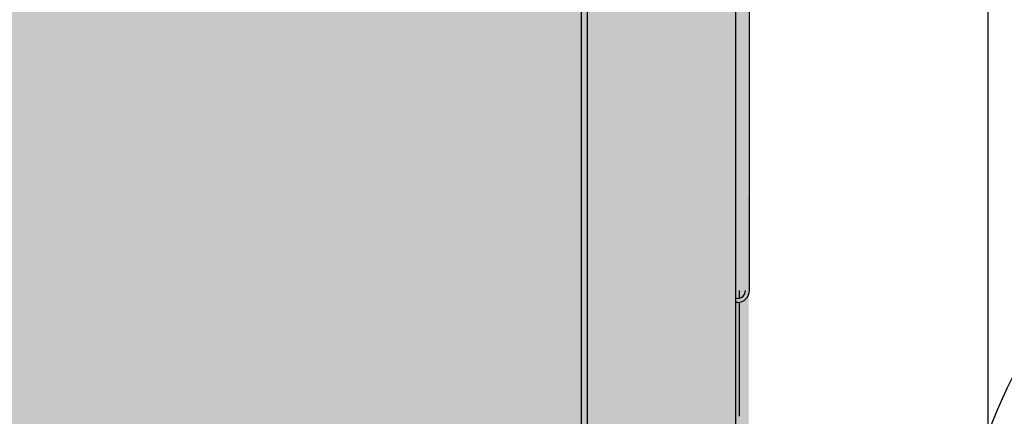
# Model space of a CAD drawing. Units: millimetres. Extents: x 3003 to 3489, y 1208 to 1442.
# Drawn here: x 3088 to 3088, y 1337 to 1337 of the extents above; entities that cross this region are included whole.
import ezdxf

# ---------------------------------------------------------------- set-up
doc = ezdxf.new("R2010")
doc.units = ezdxf.units.MM
for name, color, linetype in [('AC-TUB', 4, 'Continuous'), ('EQP', 31, 'Continuous'), ('IND', 3, 'Continuous')]:
    doc.layers.add(name, color=color, linetype=linetype)
doc.layers.add('ARQ-GRADIL', color=32, linetype='Continuous', lineweight=15)

msp = doc.modelspace()

# ---------------------------------------------------------------- hatches: boundary and pattern name
at = {"layer": 'ARQ-GRADIL'}
h = msp.add_hatch(color=253, dxfattribs=at)
h.dxf.hatch_style = 1
h.paths.add_polyline_path([(3092.21402, 1334.90751), (3092.21402, 1335.02751), (3092.19402, 1335.02751), (3092.19402, 1335.05751), (3078.43727, 1335.05751), (3078.43727, 1343.02645), (3093.13727, 1343.02645), (3093.13398, 1334.90751), (3093.28727, 1334.90751), (3093.28727, 1343.17645), (3078.28727, 1343.17645), (3078.28727, 1334.90751)])
edge = h.paths.add_edge_path()
edge.add_line((3078.28727, 1343.17645), (3090.03276, 1343.17645))
edge.add_line((3093.28727, 1343.17645), (3078.28727, 1343.17645))
edge.add_line((3078.28727, 1335.10135), (3078.28727, 1343.17645))
edge.add_line((3078.43727, 1343.02645), (3078.43727, 1335.05751))
edge.add_line((3093.13727, 1343.02645), (3078.43727, 1343.02645))
edge.add_line((3078.28727, 1343.17645), (3078.28727, 1332.87645))
h = msp.add_hatch(color=253, dxfattribs=at)
h.dxf.hatch_style = 1
h.paths.add_polyline_path([(3087.83286, 1336.65386), (3087.83636, 1336.65736), (3087.83113, 1341.4263), (3085.60313, 1341.42615), (3085.60163, 1341.42347), (3085.60036, 1336.65721), (3085.60386, 1336.65371)])

# ---------------------------------------------------------------- linework, layer by layer
at = {"layer": 'AC-TUB', "color": 2}
for p, q in [((3087.79419, 1337.7523), (3087.79426, 1336.7543)), ((3087.79574, 1337.7523), (3087.79581, 1336.7543)), ((3087.83635, 1336.86536), (3087.8363, 1337.71455)), ((3087.83282, 1337.3503), (3087.83286, 1336.6603)), ((3087.83385, 1336.86336), (3087.83385, 1336.86536)), ((3087.83335, 1336.86336), (3087.83285, 1336.86336)), ((3087.83335, 1336.86236), (3087.83285, 1336.86236)), ((3087.83385, 1336.83386), (3087.83385, 1336.86236))]:
    msp.add_line(p, q, dxfattribs=at)
for radius in [0.003, 0.002]:
    msp.add_arc((3087.83335, 1336.86536), radius, 270.0037, 0.0037, dxfattribs=at)
at = {"layer": 'EQP', "color": 31, "linetype": 'Continuous'}
msp.add_line((3087.89562, 1341.52818), (3087.89594, 1336.53967), dxfattribs=at)
at = {"layer": 'IND', "color": 1}
msp.add_circle((3088.01351, 1336.78685), 0.125, dxfattribs=at)

doc.saveas('drawing.dxf')
